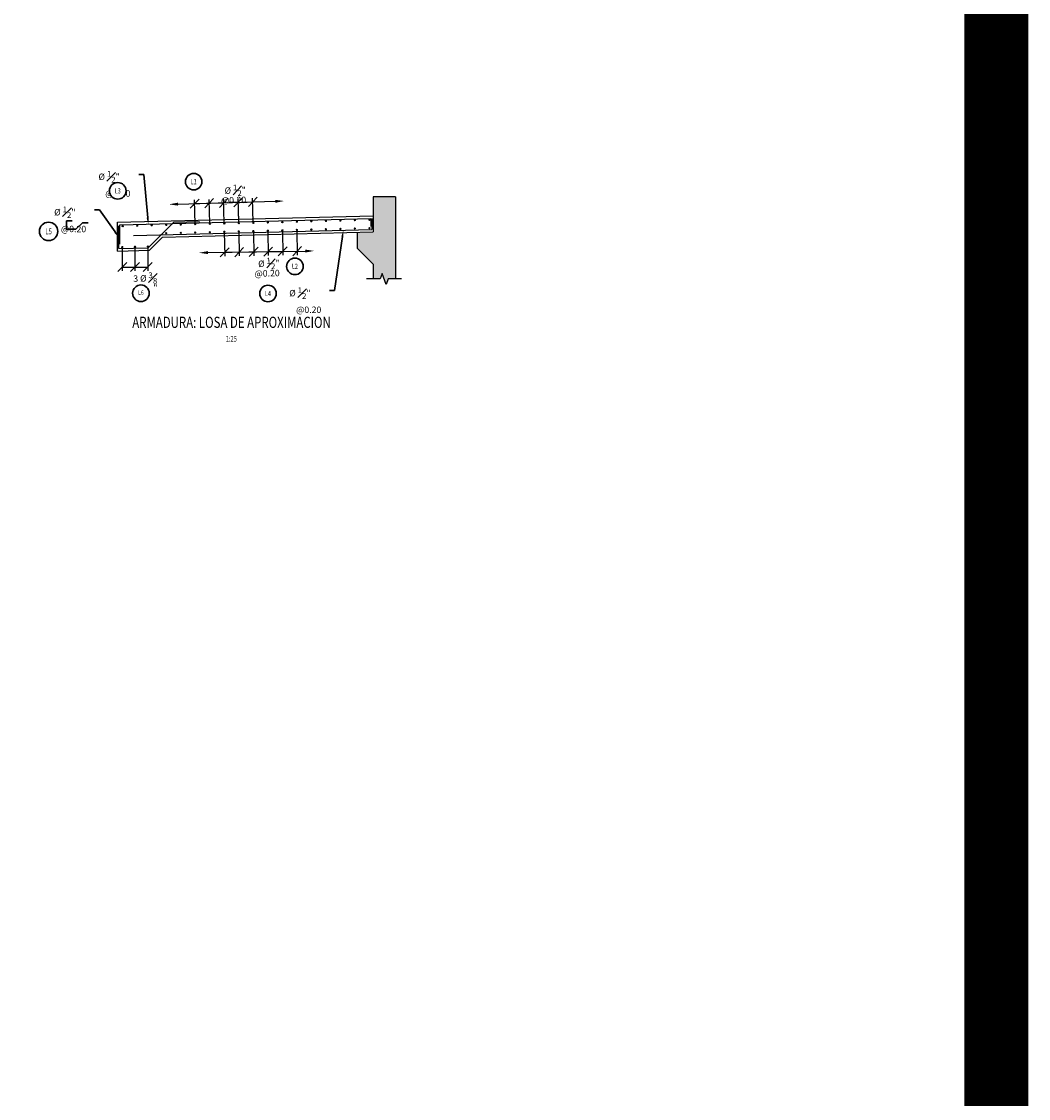
# Model space of a CAD drawing. Units: metres. Extents: x 0 to 545552, y 0 to 17328701.
# Drawn here: x 272809 to 272825, y 8664077 to 8664094 of the extents above; entities that cross this region are included whole.
import ezdxf
from ezdxf import colors
from ezdxf.entities.mleader import LeaderData, LeaderLine
from ezdxf.enums import TextEntityAlignment as Align
from ezdxf.math import Vec2, Vec3

# ---------------------------------------------------------------- set-up
doc = ezdxf.new("R2010")
doc.units = ezdxf.units.M
doc.set_wipeout_variables(frame=1)
doc.header["$PDMODE"] = 66
doc.layers.get('0').update_dxf_attribs({"color": 251})
for name, color, linetype in [('1- Acotados', 252, 'Continuous'), ('40GENE-011-DIM', 40, 'Continuous'), ('40GENE-104-SYMBOL', 2, 'Continuous'), ('40GENE-106-TEXT', 7, 'Continuous'), ('40GENE-108-TITLE', 6, 'Continuous'), ('A-ESTRIBOS', 3, 'Continuous'), ('ARMADURA', 1, 'Continuous'), ('G-ACOTADO', 9, 'Continuous')]:
    doc.layers.add(name, color=color, linetype=linetype)
for name, color, linetype, lineweight in [('40GENE-006-SIMBOLOGIA', 2, 'Continuous', 30), ('40GENE-010-TITU', 6, 'Continuous', 30), ('40GENE-102-DIMENSION', 40, 'Continuous', 30), ('Acero 02', 131, 'Continuous', 20)]:
    doc.layers.add(name, color=color, linetype=linetype, lineweight=lineweight)
doc.styles.add('ROMANS', font='romans.shx')
doc.styles.add('ROMANS-SP', font='romans.shx', dxfattribs={"width": 0.75})
doc.dimstyles.new('SNC-LAVALIN', dxfattribs={"dimscale": 0, "dimtxt": 3, "dimasz": 3.5, "dimexe": 1.5, "dimexo": 0.05, "dimgap": 2, "dimtad": 1, "dimzin": 1, "dimdsep": 46, "dimtxsty": 'ROMANS', "dimcen": 0.09, "dimclrd": 256, "dimclre": 256, "dimclrt": 7, "dimadec": 0, "dimazin": 0, "dimtfac": 1, "dimtix": 1, "dimtofl": 0, "dimtmove": 2, "dimatfit": 3, "dimfxl": 1, "dimtfill": 1, "dimtolj": 1, "dimarcsym": 0})

# ---------------------------------------------------------------- blocks, each defined once
blk = doc.blocks.new('EJE_01')
blk.add_wipeout([(0, 15), (0.7, 15), (1.2, 14.9), (1.8, 14.8), (2.3, 14.7), (2.9, 14.5), (3.4, 14.3), (3.9, 14.1), (4.4, 13.8), (4.8, 13.6), (5, 13.5), (5.4, 13.2), (5.8, 12.9), (6.1, 12.6), (6.4, 12.3), (6.7, 12), (7.1, 11.6), (7.3, 11.3), (7.5, 11), (7.6, 10.8), (7.8, 10.5), (7.9, 10.2), (8.1, 10), (8.2, 9.7), (8.3, 9.4), (8.4, 9.1), (8.6, 8.8), (8.7, 8.3), (8.8, 7.9), (8.9, 7.5), (8.9, 7.1), (9, 6.6), (9, 6), (9, 5.6), (8.9, 5), (8.9, 4.5), (8.8, 4), (8.7, 3.6), (8.5, 3.2), (8.4, 2.6), (8.2, 2.2), (7.9, 1.7), (7.7, 1.3), (7.4, 0.9), (7, 0.4), (6.8, 0.1), (6.5, -0.2), (6.1, -0.6), (5.7, -1), (5.6, -1.1), (5.3, -1.3), (5.1, -1.4), (4.7, -1.6), (4.4, -1.9), (4, -2), (3.7, -2.2), (3.3, -2.4), (2.9, -2.5), (2.5, -2.6), (2, -2.8), (1.4, -2.9), (1, -2.9), (0.6, -3), (0, -3), (-0.2, -3), (-0.6, -3), (-0.9, -3), (-1.3, -2.9), (-1.7, -2.8), (-2, -2.8), (-2.4, -2.7), (-2.9, -2.5), (-3.1, -2.4), (-3.5, -2.3), (-4, -2.1), (-4.4, -1.9), (-4.6, -1.7), (-5, -1.5), (-5.3, -1.3), (-5.6, -1.1), (-5.9, -0.8), (-6.2, -0.5), (-6.6, -0.2), (-6.8, 0.1), (-7, 0.4), (-7.4, 0.8), (-7.6, 1.2), (-7.8, 1.6), (-8.1, 2.1), (-8.3, 2.5), (-8.4, 2.9), (-8.6, 3.3), (-8.7, 3.6), (-8.8, 4), (-8.9, 4.5), (-8.9, 4.9), (-9, 5.2), (-9, 5.6), (-9, 5.8), (-9, 6), (-9, 6.2), (-9, 6.5), (-9, 6.7), (-8.9, 7.1), (-8.9, 7.4), (-8.8, 7.8), (-8.7, 8.5), (-8.5, 9), (-8.3, 9.5), (-8, 10.1), (-7.8, 10.5), (-7.5, 10.9), (-7.2, 11.3), (-6.7, 12), (-6.4, 12.3), (-5.9, 12.8), (-5.6, 13.1), (-5, 13.5), (-4.6, 13.7), (-4, 14.1), (-3.5, 14.3), (-3.1, 14.4), (-2.6, 14.6), (-2.2, 14.7), (-1.5, 14.9), (-1.2, 14.9), (-0.9, 15), (-0.6, 15), (-0.3, 15)])
at = {"layer": '40GENE-006-SIMBOLOGIA'}
blk.add_circle((0, 6), 9, dxfattribs=at)
at = {"layer": '40GENE-010-TITU', "style": 'ROMANS', "width": 0.8}
blk.add_attdef('COL', text='', height=5, dxfattribs=at).set_placement((0, 6), align=Align.MIDDLE)
blk = doc.blocks.new('TITU_01')
at = {"layer": '40GENE-106-TEXT', "style": 'ROMANS', "width": 0.75}
blk.add_attdef('ESCALA', text='', height=2.5, dxfattribs=at).set_placement((-14.18, 14.83), align=Align.MIDDLE_CENTER)
at = {"layer": '40GENE-108-TITLE', "style": 'ROMANS', "width": 0.75}
for tag, p in [('%%UELEVACION1', (-14.37, 31.39)), ('%%UELEVACION2', (-14.37, 22.22))]:
    blk.add_attdef(tag, text='', height=5, dxfattribs=at).set_placement(p, align=Align.MIDDLE_CENTER)
blk = doc.blocks.new('_Oblique')
at = {"color": 0, "linetype": 'ByBlock', "lineweight": -2}
blk.add_line((-0.5, -0.5), (0.5, 0.5), dxfattribs=at)
blk = doc.blocks.new('*D1532')
at = {"layer": '40GENE-102-DIMENSION', "lineweight": -2, "transparency": 16777216}
for p, q in [((272812.059, 8664090.858), (272812.048, 8664091.238)), ((272812.05, 8664091.178), (272812.958, 8664091.205)), ((272812.967, 8664090.885), (272812.956, 8664091.265))]:
    blk.add_line(p, q, dxfattribs=at)
at = {"layer": 'Defpoints', "color": 0, "transparency": 16777216}
for p in [(272812.958, 8664091.205), (272812.059, 8664090.856), (272812.967, 8664090.883)]:
    blk.add_point(p, dxfattribs=at)
at = {"layer": '40GENE-102-DIMENSION', "lineweight": -2, "transparency": 16777216, "xscale": 0.14, "yscale": 0.14, "zscale": 0.14}
for p, rotation in [((272812.05, 8664091.178), 181.6612484179077), ((272812.958, 8664091.205), 1.661248417907669)]:
    blk.add_blockref('_Oblique', p, dxfattribs=dict(at, rotation=rotation))
blk = doc.blocks.new('*D1533')
at = {"layer": '40GENE-102-DIMENSION', "lineweight": -2, "transparency": 16777216}
for p, q in [((272812.286, 8664090.867), (272812.275, 8664091.245)), ((272812.277, 8664091.185), (272812.504, 8664091.191)), ((272812.513, 8664090.877), (272812.502, 8664091.251))]:
    blk.add_line(p, q, dxfattribs=at)
at = {"layer": 'Defpoints', "color": 0, "transparency": 16777216}
for p in [(272812.504, 8664091.191), (272812.286, 8664090.865), (272812.513, 8664090.875)]:
    blk.add_point(p, dxfattribs=at)
at = {"layer": '40GENE-102-DIMENSION', "lineweight": -2, "transparency": 16777216, "xscale": 0.14, "yscale": 0.14, "zscale": 0.14}
for p, rotation in [((272812.277, 8664091.185), 181.6612484179077), ((272812.504, 8664091.191), 1.661248417907669)]:
    blk.add_blockref('_Oblique', p, dxfattribs=dict(at, rotation=rotation))
blk = doc.blocks.new('*D1534')
at = {"layer": '40GENE-102-DIMENSION', "lineweight": -2, "transparency": 16777216}
blk.add_line((272811.79, 8664091.171), (272813.309, 8664091.215), dxfattribs=at)
at = {"layer": '40GENE-102-DIMENSION', "transparency": 16777216}
for points in [[(272811.789, 8664091.194), (272811.791, 8664091.147), (272811.65, 8664091.167)], [(272813.309, 8664091.238), (272813.31, 8664091.191), (272813.449, 8664091.219)]]:
    blk.add_solid(points, dxfattribs=at)
at = {"layer": 'Defpoints', "color": 0, "transparency": 16777216}
for p in [(272813.449, 8664091.219), (272811.659, 8664090.845), (272813.459, 8664090.897)]:
    blk.add_point(p, dxfattribs=at)
blk = doc.blocks.new('*D1535')
at = {"layer": '40GENE-102-DIMENSION', "lineweight": -2, "transparency": 16777216}
for p, q in [((272812.73, 8664091.198), (272812.591, 8664091.194)), ((272812.74, 8664090.886), (272812.729, 8664091.258)), ((272812.739, 8664090.895), (272812.729, 8664091.258)), ((272812.731, 8664091.198), (272812.871, 8664091.202))]:
    blk.add_line(p, q, dxfattribs=at)
at = {"layer": 'Defpoints', "color": 0, "transparency": 16777216}
for p in [(272812.73, 8664091.198), (272812.739, 8664090.893), (272812.74, 8664090.884)]:
    blk.add_point(p, dxfattribs=at)
at = {"layer": '40GENE-102-DIMENSION', "lineweight": -2, "transparency": 16777216, "xscale": 0.14, "yscale": 0.14, "zscale": 0.14}
for p, rotation in [((272812.73, 8664091.198), 1.661248417907669), ((272812.731, 8664091.198), 181.6612484179077)]:
    blk.add_blockref('_Oblique', p, dxfattribs=dict(at, rotation=rotation))
blk = doc.blocks.new('*D1536')
at = {"layer": '40GENE-102-DIMENSION', "lineweight": -2, "transparency": 16777216}
for p, q in [((272812.513, 8664090.737), (272812.519, 8664090.357)), ((272813.646, 8664090.767), (272813.652, 8664090.375)), ((272812.518, 8664090.417), (272813.651, 8664090.435))]:
    blk.add_line(p, q, dxfattribs=at)
at = {"layer": 'Defpoints', "color": 0, "transparency": 16777216}
for p in [(272812.513, 8664090.739), (272813.646, 8664090.769), (272813.651, 8664090.435)]:
    blk.add_point(p, dxfattribs=at)
at = {"layer": '40GENE-102-DIMENSION', "lineweight": -2, "transparency": 16777216, "xscale": 0.14, "yscale": 0.14, "zscale": 0.14}
for p, rotation in [((272812.518, 8664090.417), 180.9104302780754), ((272813.651, 8664090.435), 0.9104302780754403)]:
    blk.add_blockref('_Oblique', p, dxfattribs=dict(at, rotation=rotation))
blk = doc.blocks.new('*D1537')
at = {"layer": '40GENE-102-DIMENSION', "lineweight": -2, "transparency": 16777216}
for p, q in [((272812.74, 8664090.744), (272812.746, 8664090.36)), ((272812.968, 8664090.749), (272812.974, 8664090.364)), ((272812.745, 8664090.42), (272812.973, 8664090.424))]:
    blk.add_line(p, q, dxfattribs=at)
at = {"layer": 'Defpoints', "color": 0, "transparency": 16777216}
for p in [(272812.74, 8664090.746), (272812.968, 8664090.751), (272812.973, 8664090.424)]:
    blk.add_point(p, dxfattribs=at)
at = {"layer": '40GENE-102-DIMENSION', "lineweight": -2, "transparency": 16777216, "xscale": 0.14, "yscale": 0.14, "zscale": 0.14}
for p, rotation in [((272812.745, 8664090.42), 180.9104302780754), ((272812.973, 8664090.424), 0.9104302780754403)]:
    blk.add_blockref('_Oblique', p, dxfattribs=dict(at, rotation=rotation))
blk = doc.blocks.new('*D1538')
at = {"layer": '40GENE-102-DIMENSION', "lineweight": -2, "transparency": 16777216}
blk.add_line((272812.258, 8664090.413), (272813.778, 8664090.437), dxfattribs=at)
at = {"layer": '40GENE-102-DIMENSION', "transparency": 16777216}
for points in [[(272813.778, 8664090.46), (272813.778, 8664090.413), (272813.918, 8664090.439)], [(272812.258, 8664090.436), (272812.259, 8664090.389), (272812.118, 8664090.41)]]:
    blk.add_solid(points, dxfattribs=at)
at = {"layer": 'Defpoints', "color": 0, "transparency": 16777216}
for p in [(272812.113, 8664090.732), (272813.913, 8664090.761), (272813.918, 8664090.439)]:
    blk.add_point(p, dxfattribs=at)
blk = doc.blocks.new('*D1539')
at = {"layer": '40GENE-102-DIMENSION', "lineweight": -2, "transparency": 16777216}
for p, q in [((272813.194, 8664090.755), (272813.2, 8664090.368)), ((272813.421, 8664090.76), (272813.427, 8664090.371)), ((272813.199, 8664090.428), (272813.426, 8664090.431))]:
    blk.add_line(p, q, dxfattribs=at)
at = {"layer": 'Defpoints', "color": 0, "transparency": 16777216}
for p in [(272813.194, 8664090.757), (272813.421, 8664090.762), (272813.426, 8664090.431)]:
    blk.add_point(p, dxfattribs=at)
at = {"layer": '40GENE-102-DIMENSION', "lineweight": -2, "transparency": 16777216, "xscale": 0.14, "yscale": 0.14, "zscale": 0.14}
for p, rotation in [((272813.199, 8664090.428), 180.9104302780754), ((272813.426, 8664090.431), 0.9104302780754403)]:
    blk.add_blockref('_Oblique', p, dxfattribs=dict(at, rotation=rotation))
blk = doc.blocks.new('*D1540')
at = {"layer": '40GENE-102-DIMENSION', "lineweight": -2, "transparency": 16777216}
for p, q in [((272810.917, 8664090.506), (272810.917, 8664090.126)), ((272811.317, 8664090.378), (272811.317, 8664090.126)), ((272810.917, 8664090.186), (272811.317, 8664090.186))]:
    blk.add_line(p, q, dxfattribs=at)
at = {"layer": 'Defpoints', "color": 0, "transparency": 16777216}
for p in [(272810.917, 8664090.508), (272811.317, 8664090.38), (272811.317, 8664090.186)]:
    blk.add_point(p, dxfattribs=at)
at = {"layer": '40GENE-102-DIMENSION', "lineweight": -2, "transparency": 16777216, "xscale": 0.14, "yscale": 0.14, "zscale": 0.14}
for p, rotation in [((272810.917, 8664090.186), 179.9804334286379), ((272811.317, 8664090.186), 359.9804334286379)]:
    blk.add_blockref('_Oblique', p, dxfattribs=dict(at, rotation=rotation))
blk = doc.blocks.new('*D1541')
at = {"layer": '40GENE-102-DIMENSION', "lineweight": -2, "transparency": 16777216}
for p, q in [((272811.117, 8664090.506), (272811.117, 8664090.126)), ((272811.317, 8664090.506), (272811.317, 8664090.126)), ((272811.117, 8664090.186), (272811.317, 8664090.186))]:
    blk.add_line(p, q, dxfattribs=at)
at = {"layer": 'Defpoints', "color": 0, "transparency": 16777216}
for p in [(272811.117, 8664090.508), (272811.317, 8664090.508), (272811.317, 8664090.186)]:
    blk.add_point(p, dxfattribs=at)
at = {"layer": '40GENE-102-DIMENSION', "lineweight": -2, "transparency": 16777216, "xscale": 0.14, "yscale": 0.14, "zscale": 0.14}
for p, rotation in [((272811.117, 8664090.186), 179.9804334286379), ((272811.317, 8664090.186), 359.9804334286379)]:
    blk.add_blockref('_Oblique', p, dxfattribs=dict(at, rotation=rotation))
blk = doc.blocks.new('ACERO')
at = {"layer": 'Acero 02'}
h = blk.add_hatch(color=256, dxfattribs=at)
h.dxf.hatch_style = 1
h.paths.add_polyline_path([(-2, 1, 1), (1, 1, 1)])
at = {"layer": 'Acero 02', "const_width": 15}
blk.add_lwpolyline([(-8, 0, 1), (8, 0, 1)], format="xyb", close=True, dxfattribs=at)

msp = doc.modelspace()

# ---------------------------------------------------------------- hatches: boundary and pattern name
at = {"layer": 'G-ACOTADO', "true_color": 0xa8a8a8}
h = msp.add_hatch(color=253, dxfattribs=at)
h.dxf.hatch_style = 1
h.paths.add_polyline_path([(272815.192417, 8664091.286019), (272814.842391, 8664091.286019), (272814.842391, 8664090.736019), (272814.592469, 8664090.729771), (272814.592469, 8664090.479771), (272814.842394, 8664090.232266), (272814.842397, 8664090.000571), (272814.948639, 8664090.000571), (272814.979889, 8664090.086429), (272815.042389, 8664089.914712), (272815.073639, 8664090.000571), (272815.192417, 8664090.000571)])

# ---------------------------------------------------------------- linework, layer by layer
at = {"layer": '1- Acotados', "color": 2, "const_width": 1}
msp.add_lwpolyline([(272704.61414, 8664151.412438), (272824.5857, 8664151.412438), (272824.5857, 8664039.847966), (272704.61414, 8664039.847966)], close=True, dxfattribs=at)
at = {"layer": 'A-ESTRIBOS', "color": 3}
for p, q in [((272814.842391, 8664091.286019, -17440.877697), (272814.842391, 8664090.736019, -17440.877697)), ((272815.192417, 8664091.286019, -17440.877697), (272814.842391, 8664091.286019, -17440.877697)), ((272815.192417, 8664091.286019, -17440.877697), (272815.192417, 8664090.000571, -17440.877697)), ((272814.592469, 8664090.729771, -17440.877697), (272814.592469, 8664090.479771, -17440.877697)), ((272814.592469, 8664090.479771, -17440.877697), (272814.842391, 8664090.229849, -17440.877697)), ((272814.842394, 8664090.229846, -17440.877697), (272814.842397, 8664090.000571, -17440.877697))]:
    msp.add_line(p, q, dxfattribs=at)
at = {"layer": 'A-ESTRIBOS', "color": 4}
for p, q in [((272811.325254, 8664090.488104, -17440.877697), (272811.725235, 8664090.888084, -17440.877697)), ((272811.725235, 8664090.888084, -17440.877697), (272812.127036, 8664090.898129, -17440.877697)), ((272814.802391, 8664090.945007, -17440.877697), (272814.802391, 8664090.818938, -17440.877697)), ((272814.822391, 8664090.945507, -17440.877697), (272814.822391, 8664090.775532, -17440.877697)), ((272814.842391, 8664090.946007, -17440.877697), (272814.843391, 8664090.946032, -17440.877697)), ((272811.094604, 8664090.682337, -17440.877697), (272814.822391, 8664090.775532, -17440.877697)), ((272810.841391, 8664090.476007, -17440.877697), (272810.842391, 8664090.476032, -17440.877697)), ((272810.862391, 8664090.476532, -17440.877697), (272811.325254, 8664090.488104, -17440.877697)), ((272810.862391, 8664090.436019, -17440.877697), (272810.862391, 8664090.436519, -17440.877697)), ((272810.882391, 8664090.436019, -17440.877697), (272810.882391, 8664090.437019, -17440.877697))]:
    msp.add_line(p, q, dxfattribs=at)
at = {"layer": 'A-ESTRIBOS', "color": 3, "elevation": -17440.877697}
msp.add_lwpolyline([(272815.286107, 8664090.000571), (272815.073639, 8664090.000571), (272815.042389, 8664089.914712), (272814.979889, 8664090.086429), (272814.948639, 8664090.000571), (272814.736171, 8664090.000571)], dxfattribs=at)
at = {"layer": 'ARMADURA'}
for p, q in [((272811.342235, 8664090.448516, -17440.877697), (272811.547363, 8664090.653644, -17440.877697)), ((272811.547363, 8664090.653644, -17440.877697), (272814.842391, 8664090.736019, -17440.877697)), ((272810.842391, 8664090.436019, -17440.877697), (272811.342235, 8664090.448516, -17440.877697))]:
    msp.add_line(p, q, dxfattribs=at)

# ---------------------------------------------------------------- block references
at = {"layer": '40GENE-011-DIM', "xscale": 0.00141875, "yscale": 0.00125, "zscale": 0.00125, "rotation": 181.267133712283, "row_count": 1, "column_count": 3, "row_spacing": 0.25, "column_spacing": 0.2}
msp.add_blockref('ACERO', (272811.316764, 8664090.507897, -17440.877697), dxfattribs=at)
at = {"layer": '40GENE-108-TITLE'}
ref = msp.add_blockref('TITU_01', (272813.109048, 8664088.544872, -17440.877697), dxfattribs=dict(at, xscale=0.035, yscale=0.035, zscale=0.04))
ref.add_attrib('%%UELEVACION2', '%%U ARMADURA: LOSA DE APROXIMACION', dxfattribs={"height": 0.175, "style": 'ROMANS', "width": 0.75}).set_placement((272812.606048, 8664089.322602, -17440.877697), align=Align.MIDDLE_CENTER)
ref.add_attrib('ESCALA', ' 1:25', dxfattribs={"layer": '40GENE-106-TEXT', "height": 0.0875, "style": 'ROMANS', "width": 0.75}).set_placement((272812.612628, 8664089.064021, -17440.877697), align=Align.MIDDLE_CENTER)

# ---------------------------------------------------------------- texts
at = {"layer": '40GENE-102-DIMENSION', "color": 7, "char_height": 0.1, "attachment_point": 3, "rotation": 1.6612485, "line_spacing_factor": 0.64, "style": 'ROMANS-SP'}
for insert in [(272812.847618, 8664091.480223, -13080.658272), (272813.372572, 8664090.336328, -17440.877697)]:
    msp.add_mtext('\\A1;%%C {\\H0.9x;\\S1#2;}" @0.20', dxfattribs=dict(at, insert=insert))

# ---------------------------------------------------------------- dimensions: what is measured, and where the dimension line sits
at = {"layer": '40GENE-102-DIMENSION'}
for base, p1, p2, angle, override, picture, middle in [((272813.44932, 8664091.218817, -17440.877697), (272811.65941, 8664090.844826, -17440.877697), (272813.458654, 8664090.897008, -17440.877697), 1.6612484, {"dimscale": 0.04, "dimlfac": -625, "dimsah": 1, "dimse1": 1, "dimse2": 1, "dimsd1": 0}, '*D1534', (272812.549699, 8664091.192725, -17440.877697)), ((272812.957527, 8664091.204553, -17440.877697), (272812.059242, 8664090.856422, -17440.877697), (272812.96686, 8664090.882745, -17440.877697), 1.6612484, {"dimscale": 0.04, "dimlfac": -625, "dimblk1": 'Oblique', "dimblk2": 'Oblique', "dimsah": 1}, '*D1532', (272812.503718, 8664091.191392, -17440.877697)), ((272812.503691, 8664091.191391, -17440.877697), (272812.286061, 8664090.865473, -17440.877697), (272812.512881, 8664090.874524, -17440.877697), 1.6612484, {"dimscale": 0.04, "dimlfac": -625, "dimblk1": 'Oblique', "dimblk2": 'Oblique', "dimsah": 1}, '*D1533', (272812.390245, 8664091.188101, -17440.877697)), ((272812.730484, 8664091.197969, -17440.877697), (272812.7397, 8664090.883576, -17440.877697), (272812.739342, 8664090.892553, -17440.877697), 1.6612484, {"dimscale": 0.04, "dimlfac": -625, "dimblk1": 'Oblique', "dimblk2": 'Oblique', "dimsah": 1}, '*D1535', (272812.730533, 8664091.19797, -17440.877697)), ((272813.91802, 8664090.438923, -17440.877697), (272812.113132, 8664090.732225, -17440.877697), (272813.912904, 8664090.760826, -17440.877697), 0.9104303, {"dimscale": 0.04, "dimlfac": -625, "dimsah": 1, "dimse1": 1, "dimse2": 1, "dimsd1": 0}, '*D1538', (272813.018133, 8664090.424622, -17440.877697)), ((272813.651282, 8664090.434684, -17440.877697), (272812.513081, 8664090.738581, -17440.877697), (272813.645972, 8664090.76882, -17440.877697), 0.9104303, {"dimscale": 0.04, "dimlfac": -625, "dimblk1": 'Oblique', "dimblk2": 'Oblique', "dimsah": 1}, '*D1536', (272813.084739, 8664090.425681, -17440.877697)), ((272812.972769, 8664090.423902, -17440.877697), (272812.740304, 8664090.745676, -17440.877697), (272812.967572, 8664090.750944, -17440.877697), 0.9104303, {"dimscale": 0.04, "dimlfac": -625, "dimblk1": 'Oblique', "dimblk2": 'Oblique', "dimsah": 1}, '*D1537', (272812.859122, 8664090.422096, -17440.877697)), ((272813.4263, 8664090.431109, -17440.877697), (272813.194234, 8664090.756843, -17440.877697), (272813.421045, 8664090.761805, -17440.877697), 0.9104303, {"dimscale": 0.04, "dimlfac": -625, "dimblk1": 'Oblique', "dimblk2": 'Oblique', "dimsah": 1}, '*D1539', (272813.312884, 8664090.429306, -17440.877697)), ((272811.316853, 8664090.185728, -17440.877697), (272810.916963, 8664090.507809, -17440.877697), (272811.316919, 8664090.379616, -17440.877697), 359.9804334, {"dimscale": 0.04, "dimlfac": -625, "dimblk1": 'Oblique', "dimblk2": 'Oblique', "dimsah": 1}, '*D1540', (272811.116853, 8664090.185797, -17440.877697)), ((272811.316853, 8664090.185728, -17440.877697), (272811.116963, 8664090.50774, -17440.877697), (272811.316963, 8664090.507672, -17440.877697), 359.9804334, {"dimscale": 0.04, "dimlfac": -625, "dimblk1": 'Oblique', "dimblk2": 'Oblique', "dimsah": 1}, '*D1541', (272811.216853, 8664090.185762, -17440.877697))]:
    dim = msp.add_linear_dim(base=base, p1=p1, p2=p2, angle=angle, text=' ', dimstyle='SNC-LAVALIN', override=override, dxfattribs=at)
    dim.commit()
    dim.dimension.update_dxf_attribs({"geometry": picture, "text_midpoint": middle})

# ---------------------------------------------------------------- next in the draw order: block references
at = {"layer": '40GENE-104-SYMBOL'}
ref = msp.add_blockref('EJE_01', (272812.034983, 8664091.607765, -10464.526618), dxfattribs=dict(at, xscale=0.01439999999999999, yscale=0.01439999999999999, zscale=0.01439999999999999, rotation=179.706191320792))
ref.add_attrib('1', 'L1', dxfattribs={"layer": '40GENE-108-TITLE', "color": 7, "height": 0.0822857, "rotation": 359.7150443, "style": 'ROMANS', "width": 0.75}).set_placement((272812.034566, 8664091.521366, -10464.526618), align=Align.MIDDLE_CENTER)
ref = msp.add_blockref('EJE_01', (272813.618339, 8664090.111011, -17440.877697), dxfattribs=dict(at, xscale=0.01440000000000001, yscale=0.01440000000000001, zscale=0.01440000000000001, rotation=0.9192832724473284))
ref.add_attrib('1', 'L2', dxfattribs={"layer": '40GENE-108-TITLE', "color": 7, "height": 0.0822857, "rotation": 0.9104303, "style": 'ROMANS', "width": 0.75}).set_placement((272813.616953, 8664090.1974, -17440.877697), align=Align.MIDDLE_CENTER)
ref = msp.add_blockref('EJE_01', (272813.196151, 8664089.859557, -17440.877697), dxfattribs=dict(at, xscale=0.0144, yscale=0.0144, zscale=0.0144, rotation=179.9911470302279))
ref.add_attrib('1', 'L4', dxfattribs={"layer": '40GENE-108-TITLE', "color": 7, "height": 0.0822857, "style": 'ROMANS', "width": 0.75}).set_placement((272813.196164, 8664089.773157, -17440.877697), align=Align.MIDDLE_CENTER)
at = {"layer": 'G-ACOTADO'}
ref = msp.add_blockref('EJE_01', (272811.20922, 8664089.690329, -17440.877697), dxfattribs=dict(at, xscale=0.0144, yscale=0.0144, zscale=0.0144, rotation=359.9804334609549))
ref.add_attrib('COL', 'L6', dxfattribs={"layer": '40GENE-010-TITU', "color": 7, "height": 0.072, "rotation": 359.9804335, "style": 'ROMANS', "width": 0.8}).set_placement((272811.209249, 8664089.776729, -17440.877697), align=Align.MIDDLE)

# ---------------------------------------------------------------- next in the draw order: leaders
at = {"layer": '40GENE-102-DIMENSION'}
ml = msp.add_multileader_mtext('Standard', dxfattribs=at)
ml.set_content('\\A1;\\pxi-1.0714,l2.0714,t2.0714;{\\C7;%%C \\H0.9x;\\S1#2;\\H1.1111x;" @0.20}', color=256, style='ROMANS-SP')
ml.set_leader_properties(color=252, linetype='ByLayer', lineweight=-1)
ml.build(insert=Vec2(0, 0))
ml.multileader.update_dxf_attribs({"dogleg_length": 0.08, "arrow_head_size": 0.1})
ctx = ml.context
ctx.base_point, ctx.char_height, ctx.arrow_head_size, ctx.landing_gap_size, ctx.plane_origin, ctx.plane_x_axis, ctx.plane_y_axis = Vec3(272809.717641, 8664091.084443, -17440.877697), 0.1, 0.1, 0.036, Vec3(272813.863743, 8664095.205284, -17440.877697), Vec3(0.999987633, -0.004973395), Vec3(0.004973395, 0.999987633)
notes = []
notes.append((ctx, [(0, (1, 1, 0), (272810.563198, 8664091.080238, -17440.877697), (-0.999987633, 0.004973395), 0.08, [(0, [(272810.862391, 8664090.654601, -17440.877697)], 0, [])])]))
ctx.mtext.insert, ctx.mtext.text_direction, ctx.mtext.rotation, ctx.mtext.flow_direction = Vec3(272809.753889, 8664091.134263, -17440.877697), Vec3(0.999987633, -0.004973395), 6.278211892, 5
ctx.mtext.has_bg_fill, ctx.mtext.bg_color, ctx.mtext.bg_scale_factor, ctx.mtext.bg_transparency, ctx.mtext.use_window_bg_color = 1, -1073741824, 1, 0, 1
for ctx, leaders in notes:
    for number, flags, end, landing, length, lines in leaders:
        leader = LeaderData()
        leader.index, (leader.has_last_leader_line, leader.has_dogleg_vector, leader.attachment_direction) = number, flags
        leader.last_leader_point, leader.dogleg_vector, leader.dogleg_length = Vec3(end), Vec3(landing), length
        for number, points, colour, breaks in lines:
            line = LeaderLine()
            line.index, line.vertices, line.color, line.breaks = number, Vec3.list(points), colors.encode_raw_color(colour), breaks
            leader.lines.append(line)
        ctx.leaders.append(leader)

# ---------------------------------------------------------------- next in the draw order: linework, layer by layer
at = {"layer": '40GENE-102-DIMENSION', "color": 7, "elevation": -17440.877697}
msp.add_lwpolyline([(272810.134079, 8664090.908292), (272810.046579, 8664090.908292), (272810.046579, 8664090.778561), (272810.190714, 8664090.778561), (272810.295186, 8664090.877936), (272810.382686, 8664090.877936)], dxfattribs=at)
at = {"layer": 'A-ESTRIBOS', "color": 4}
for p, q in [((272810.862391, 8664090.476532, -17440.877697), (272810.862391, 8664090.832671, -17440.877697)), ((272810.882391, 8664090.847007, -17440.877697), (272814.802391, 8664090.945007, -17440.877697)), ((272810.882391, 8664090.542353, -17440.877697), (272810.882391, 8664090.847007, -17440.877697))]:
    msp.add_line(p, q, dxfattribs=at)
at = {"layer": 'ARMADURA'}
for p, q in [((272810.842391, 8664090.886019, -17440.877697), (272814.842391, 8664090.986019, -17440.877697)), ((272810.842391, 8664090.436019, -17440.877697), (272810.842391, 8664090.886019, -17440.877697))]:
    msp.add_line(p, q, dxfattribs=at)

# ---------------------------------------------------------------- next in the draw order: block references
at = {"layer": '40GENE-104-SYMBOL'}
ref = msp.add_blockref('EJE_01', (272809.766514, 8664090.840036, -17440.877697), dxfattribs=dict(at, xscale=0.016, yscale=0.016, zscale=0.016, rotation=179.706191320792))
ref.add_attrib('1', 'L5', dxfattribs={"layer": '40GENE-108-TITLE', "color": 7, "height": 0.0914286, "rotation": 359.7150443, "style": 'ROMANS', "width": 0.75}).set_placement((272809.766052, 8664090.744037, -17440.877697), align=Align.MIDDLE_CENTER)

# ---------------------------------------------------------------- next in the draw order: texts
at = {"layer": '40GENE-102-DIMENSION', "color": 7, "insert": (272811.462053, 8664090.105996, -17440.877697), "char_height": 0.1, "attachment_point": 3, "rotation": 1.6612485, "line_spacing_factor": 0.64, "style": 'ROMANS-SP'}
msp.add_mtext('\\A1;3 %%C {\\H0.9x;\\S3#8;}"', dxfattribs=at)

# ---------------------------------------------------------------- next in the draw order: leaders
at = {"layer": '40GENE-102-DIMENSION'}
ml = msp.add_multileader_mtext('Standard', dxfattribs=at)
ml.set_content('\\A1;\\pxi-1.0714,l2.0714,t2.0714;{\\C7;%%C \\H0.9x;\\S1#2;\\H1.1111x;" @0.20}', color=256, style='ROMANS-SP')
ml.set_leader_properties(color=252, linetype='ByLayer', lineweight=-1)
ml.build(insert=Vec2(0, 0))
ml.multileader.update_dxf_attribs({"dogleg_length": 2, "arrow_head_size": 0.1})
ctx = ml.context
ctx.base_point, ctx.char_height, ctx.arrow_head_size, ctx.landing_gap_size, ctx.plane_origin, ctx.plane_x_axis, ctx.plane_y_axis = Vec3(272810.410177, 8664091.639409, -17440.877697), 0.1, 0.1, 0.036, Vec3(272814.55628, 8664095.76025, -17440.877697), Vec3(0.999987633, -0.004973395), Vec3(0.004973395, 0.999987633)
notes = []
notes.append((ctx, [(0, (1, 1, 0), (272811.255734, 8664091.635204, -17440.877697), (-0.999987633, 0.004973395), 0.08, [(0, [(272811.324351, 8664090.858056, -17440.877697)], 0, [])])]))
ctx.mtext.insert, ctx.mtext.text_direction, ctx.mtext.rotation, ctx.mtext.flow_direction = Vec3(272810.446426, 8664091.689229, -17440.877697), Vec3(0.999987633, -0.004973395), 6.278211892, 5
ctx.mtext.has_bg_fill, ctx.mtext.bg_color, ctx.mtext.bg_scale_factor, ctx.mtext.bg_transparency, ctx.mtext.use_window_bg_color = 1, -1073741824, 1, 0, 1
ml = msp.add_multileader_mtext('Standard', dxfattribs=at)
ml.set_content('\\A1;\\pxi-1.0714,l2.0714,t2.0714;{\\C7;%%C \\H0.9x;\\S1#2;\\H1.1111x;" @0.20}', color=256, style='ROMANS-SP')
ml.set_leader_properties(color=252, linetype='ByLayer', lineweight=-1)
ml.build(insert=Vec2(0, 0))
ml.multileader.update_dxf_attribs({"dogleg_length": 0.08, "arrow_head_size": 0.1})
ctx = ml.context
ctx.base_point, ctx.char_height, ctx.arrow_head_size, ctx.landing_gap_size, ctx.plane_origin = Vec3(272813.392653, 8664089.819211, -17440.877697), 0.1, 0.1, 0.036, Vec3(272817.51821, 8664093.443214, -17440.877697)
notes.append((ctx, [(0, (1, 1, 0), (272814.23822, 8664089.819211, -17440.877697), (-1, 0), 0.08, [(0, [(272814.374564, 8664090.764336, -17440.877697)], 0, [])])]))
ctx.mtext.insert, ctx.mtext.flow_direction = Vec3(272813.428653, 8664089.869211, -17440.877697), 5
ctx.mtext.has_bg_fill, ctx.mtext.bg_color, ctx.mtext.bg_scale_factor, ctx.mtext.bg_transparency, ctx.mtext.use_window_bg_color = 1, -1073741824, 1, 0, 1
for ctx, leaders in notes:
    for number, flags, end, landing, length, lines in leaders:
        leader = LeaderData()
        leader.index, (leader.has_last_leader_line, leader.has_dogleg_vector, leader.attachment_direction) = number, flags
        leader.last_leader_point, leader.dogleg_vector, leader.dogleg_length = Vec3(end), Vec3(landing), length
        for number, points, colour, breaks in lines:
            line = LeaderLine()
            line.index, line.vertices, line.color, line.breaks = number, Vec3.list(points), colors.encode_raw_color(colour), breaks
            leader.lines.append(line)
        ctx.leaders.append(leader)

# ---------------------------------------------------------------- next in the draw order: block references
at = {"layer": '40GENE-011-DIM', "yscale": 0.00125, "zscale": 0.00125, "row_count": 1, "row_spacing": 0.2499999999999999, "column_spacing": 0.2269999999999999}
for p, xscale, rotation, column_count in [((272814.782391, 8664090.924501, -17440.877697), 0.00141875, 181.4320961651433, 18), ((272814.782391, 8664090.794538, -17440.877697), 0.001418750000000001, 181.4125294136111, 15)]:
    msp.add_blockref('ACERO', p, dxfattribs=dict(at, xscale=xscale, rotation=rotation, column_count=column_count))
at = {"layer": '40GENE-104-SYMBOL'}
ref = msp.add_blockref('EJE_01', (272810.848, 8664091.464569, -10464.526618), dxfattribs=dict(at, xscale=0.01439999999999999, yscale=0.01439999999999999, zscale=0.01439999999999999, rotation=179.706191320792))
ref.add_attrib('1', 'L3', dxfattribs={"layer": '40GENE-108-TITLE', "color": 7, "height": 0.0822857, "rotation": 359.7150443, "style": 'ROMANS', "width": 0.75}).set_placement((272810.847583, 8664091.37817, -10464.526618), align=Align.MIDDLE_CENTER)

doc.saveas('drawing.dxf')
